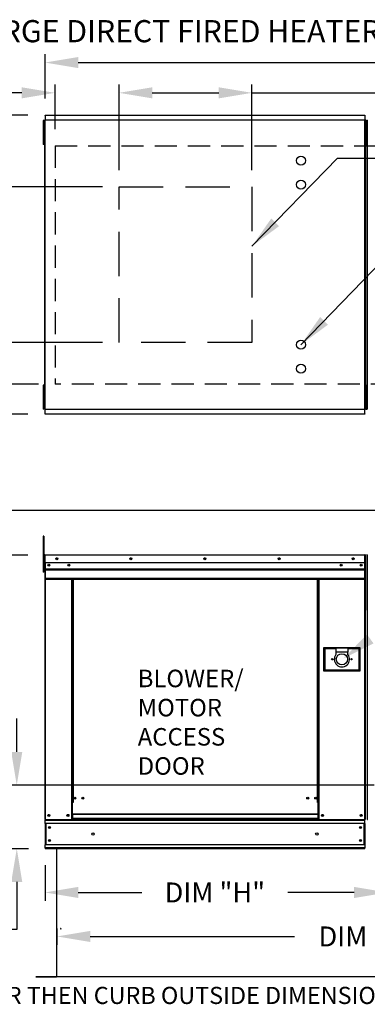
# Model space of a CAD drawing. Units: inches. Extents: x 7 to 701, y 25 to 189.
# Drawn here: x 60 to 92, y 99 to 188 of the extents above; entities that cross this region are included whole.
import ezdxf

# ---------------------------------------------------------------- set-up
doc = ezdxf.new("R2010")
doc.units = ezdxf.units.IN
doc.header["$LTSCALE"] = 4
doc.header["$MEASUREMENT"] = 0
doc.linetypes.add('DASHED', pattern=[0.75, 0.5, -0.25])
doc.layers.add('1', color=7, linetype='DASHED')
doc.styles.add('BOLD', font='ROMAND.SHX')
doc.dimstyles.new('MOD', dxfattribs={"dimscale": 1.5, "dimtxt": 1.2, "dimasz": 2, "dimexe": 0.5, "dimexo": 1, "dimgap": 1, "dimtad": 0, "dimtih": 1, "dimtoh": 1, "dimzin": 0, "dimdsep": 46, "dimtxsty": 'Standard', "dimcen": 0.09, "dimadec": 0, "dimazin": 0, "dimtfac": 1, "dimtofl": 0, "dimtmove": 0, "dimatfit": 3, "dimfxl": 1, "dimtolj": 1, "dimtzin": 0, "dimarcsym": 0})

# ---------------------------------------------------------------- blocks, each defined once
blk = doc.blocks.new('*D4')
at = {"color": 0, "lineweight": -2, "transparency": 16777216}
for p, q in [((63.664, 105.829), (63.664, 104.354)), ((121.209, 105.83), (121.209, 104.354)), ((66.664, 105.104), (85.104, 105.104)), ((118.209, 105.104), (98.304, 105.104))]:
    blk.add_line(p, q, dxfattribs=at)
at = {"color": 0, "transparency": 16777216}
for points in [[(66.664, 105.604), (66.664, 104.604), (63.664, 105.104)], [(118.209, 105.604), (118.209, 104.604), (121.209, 105.104)]]:
    blk.add_solid(points, dxfattribs=at)
at = {"layer": 'Defpoints', "color": 0, "transparency": 16777216}
for p in [(63.664, 107.329), (121.209, 107.33), (121.209, 105.104)]:
    blk.add_point(p, dxfattribs=at)
at = {"color": 0, "transparency": 16777216, "insert": (91.704, 105.104), "char_height": 1.8, "attachment_point": 5}
blk.add_mtext('\\A1;DIM "K"', dxfattribs=at)
blk = doc.blocks.new('*D7')
at = {"color": 0, "lineweight": -2, "transparency": 16777216}
for p, q in [((60.033, 121.753), (60.033, 124.753)), ((92.283, 118.753), (59.283, 118.753)), ((61.083, 113.018), (59.283, 113.018)), ((60.033, 110.018), (60.033, 105.741)), ((60.033, 105.741), (57.033, 105.741))]:
    blk.add_line(p, q, dxfattribs=at)
at = {"color": 0, "transparency": 16777216}
for points in [[(59.533, 121.753), (60.533, 121.753), (60.033, 118.753)], [(59.533, 110.018), (60.533, 110.018), (60.033, 113.018)]]:
    blk.add_solid(points, dxfattribs=at)
at = {"layer": 'Defpoints', "color": 0, "transparency": 16777216}
for p in [(60.033, 118.753), (93.783, 118.753), (62.583, 113.018)]:
    blk.add_point(p, dxfattribs=at)
at = {"color": 0, "transparency": 16777216, "insert": (53.433, 105.741), "char_height": 1.8, "attachment_point": 5}
blk.add_mtext('\\A1;DIM\\P"G"', dxfattribs=at)
blk = doc.blocks.new('*D15')
at = {"color": 0, "lineweight": -2, "transparency": 16777216}
for p, q in [((61.035, 179.188), (41.748, 179.188)), ((42.498, 176.188), (42.498, 169.595)), ((42.498, 155.201), (42.498, 161.795)), ((61.035, 152.201), (41.748, 152.201))]:
    blk.add_line(p, q, dxfattribs=at)
at = {"color": 0, "transparency": 16777216}
for points in [[(41.998, 176.188), (42.998, 176.188), (42.498, 179.188)], [(41.998, 155.201), (42.998, 155.201), (42.498, 152.201)]]:
    blk.add_solid(points, dxfattribs=at)
at = {"layer": 'Defpoints', "color": 0, "transparency": 16777216}
for p in [(62.535, 179.188), (42.498, 152.201), (62.535, 152.201)]:
    blk.add_point(p, dxfattribs=at)
at = {"color": 0, "transparency": 16777216, "insert": (42.498, 165.695), "char_height": 1.8, "attachment_point": 5}
blk.add_mtext('\\A1;DIM\\P"B"', dxfattribs=at)
blk = doc.blocks.new('*D16')
at = {"color": 0, "lineweight": -2, "transparency": 16777216}
for p, q in [((67.762, 172.726), (50.779, 172.726)), ((51.529, 169.726), (51.529, 168.178)), ((51.529, 161.663), (51.529, 163.378)), ((67.762, 158.663), (50.779, 158.663))]:
    blk.add_line(p, q, dxfattribs=at)
at = {"color": 0, "transparency": 16777216}
for points in [[(51.029, 169.726), (52.029, 169.726), (51.529, 172.726)], [(51.029, 161.663), (52.029, 161.663), (51.529, 158.663)]]:
    blk.add_solid(points, dxfattribs=at)
at = {"layer": 'Defpoints', "color": 0, "transparency": 16777216}
for p in [(51.529, 172.726), (69.262, 172.726), (69.262, 158.663)]:
    blk.add_point(p, dxfattribs=at)
at = {"color": 0, "transparency": 16777216, "insert": (51.529, 165.778), "char_height": 1.8, "attachment_point": 5}
blk.add_mtext('\\A1;DIM "N"', dxfattribs=at)
blk = doc.blocks.new('*D3')
at = {"color": 0, "lineweight": -2, "transparency": 16777216}
for p, q in [((57.733, 161.663), (57.733, 164.663)), ((67.762, 158.663), (56.983, 158.663)), ((61.987, 154.93), (56.983, 154.93)), ((57.733, 151.93), (57.733, 148.93)), ((57.733, 148.93), (54.733, 148.93))]:
    blk.add_line(p, q, dxfattribs=at)
at = {"color": 0, "transparency": 16777216}
for points in [[(57.233, 161.663), (58.233, 161.663), (57.733, 158.663)], [(57.233, 151.93), (58.233, 151.93), (57.733, 154.93)]]:
    blk.add_solid(points, dxfattribs=at)
at = {"layer": 'Defpoints', "color": 0, "transparency": 16777216}
for p in [(69.262, 158.663), (57.733, 154.93), (63.487, 154.93)]:
    blk.add_point(p, dxfattribs=at)
at = {"color": 0, "transparency": 16777216, "insert": (48.133, 148.93), "char_height": 1.8, "attachment_point": 5}
blk.add_mtext('\\A1;DIM "R"', dxfattribs=at)
blk = doc.blocks.new('*D11')
at = {"color": 0, "lineweight": -2, "transparency": 16777216}
for p, q in [((93.483, 117.253), (93.483, 108.32)), ((62.583, 111.518), (62.583, 108.32)), ((65.583, 109.07), (71.313, 109.07)), ((90.483, 109.07), (84.513, 109.07))]:
    blk.add_line(p, q, dxfattribs=at)
at = {"color": 0, "transparency": 16777216}
for points in [[(65.583, 109.57), (65.583, 108.57), (62.583, 109.07)], [(90.483, 109.57), (90.483, 108.57), (93.483, 109.07)]]:
    blk.add_solid(points, dxfattribs=at)
at = {"layer": 'Defpoints', "color": 0, "transparency": 16777216}
for p in [(93.483, 118.753), (62.583, 113.018), (93.483, 109.07)]:
    blk.add_point(p, dxfattribs=at)
at = {"color": 0, "transparency": 16777216, "insert": (77.913, 109.07), "char_height": 1.8, "attachment_point": 5}
blk.add_mtext('\\A1;DIM "H"', dxfattribs=at)
blk = doc.blocks.new('*D12')
at = {"color": 0, "lineweight": -2, "transparency": 16777216}
for p, q in [((61.031, 139.489), (55.986, 139.489)), ((56.736, 136.489), (56.736, 132.718)), ((56.736, 116.018), (56.736, 124.918)), ((61.083, 113.018), (55.986, 113.018))]:
    blk.add_line(p, q, dxfattribs=at)
at = {"color": 0, "transparency": 16777216}
for points in [[(56.236, 136.489), (57.236, 136.489), (56.736, 139.489)], [(56.236, 116.018), (57.236, 116.018), (56.736, 113.018)]]:
    blk.add_solid(points, dxfattribs=at)
at = {"layer": 'Defpoints', "color": 0, "transparency": 16777216}
for p in [(62.531, 139.489), (56.736, 113.018), (62.583, 113.018)]:
    blk.add_point(p, dxfattribs=at)
at = {"color": 0, "transparency": 16777216, "insert": (56.736, 128.818), "char_height": 1.8, "attachment_point": 5}
blk.add_mtext('\\A1;DIM\\P"C"', dxfattribs=at)
blk = doc.blocks.new('*D1')
at = {"color": 0, "lineweight": -2, "transparency": 16777216}
for p, q in [((69.262, 174.226), (69.262, 181.946)), ((72.262, 181.196), (78.262, 181.196)), ((81.262, 174.226), (81.262, 181.946)), ((81.262, 181.196), (92.641, 181.196))]:
    blk.add_line(p, q, dxfattribs=at)
at = {"color": 0, "transparency": 16777216}
for points in [[(72.262, 181.696), (72.262, 180.696), (69.262, 181.196)], [(78.262, 181.696), (78.262, 180.696), (81.262, 181.196)]]:
    blk.add_solid(points, dxfattribs=at)
at = {"layer": 'Defpoints', "color": 0, "transparency": 16777216}
for p in [(81.262, 181.196), (69.262, 172.726), (81.262, 172.726)]:
    blk.add_point(p, dxfattribs=at)
at = {"color": 0, "transparency": 16777216, "insert": (99.241, 181.196), "char_height": 1.8, "attachment_point": 5}
blk.add_mtext('\\A1;DIM "P"', dxfattribs=at)
blk = doc.blocks.new('*D0')
at = {"color": 0, "lineweight": -2, "transparency": 16777216}
for p, q in [((60.487, 181.196), (55.081, 181.196)), ((63.487, 177.918), (63.487, 181.946)), ((69.262, 174.226), (69.262, 181.946)), ((72.262, 181.196), (75.262, 181.196))]:
    blk.add_line(p, q, dxfattribs=at)
at = {"color": 0, "transparency": 16777216}
for points in [[(60.487, 181.696), (60.487, 180.696), (63.487, 181.196)], [(72.262, 181.696), (72.262, 180.696), (69.262, 181.196)]]:
    blk.add_solid(points, dxfattribs=at)
at = {"layer": 'Defpoints', "color": 0, "transparency": 16777216}
for p in [(63.487, 181.196), (63.487, 176.418), (69.262, 172.726)]:
    blk.add_point(p, dxfattribs=at)
at = {"color": 0, "transparency": 16777216, "insert": (48.481, 181.196), "char_height": 1.8, "attachment_point": 5}
blk.add_mtext('\\A1;DIM "S"', dxfattribs=at)
blk = doc.blocks.new('*D18')
at = {"color": 0, "lineweight": -2, "transparency": 16777216}
for p, q in [((120.735, 143.512), (50.632, 143.512)), ((51.382, 140.512), (51.382, 136.641)), ((51.382, 116.018), (51.382, 128.841)), ((61.083, 113.018), (50.632, 113.018))]:
    blk.add_line(p, q, dxfattribs=at)
at = {"color": 0, "transparency": 16777216}
for points in [[(50.882, 140.512), (51.882, 140.512), (51.382, 143.512)], [(50.882, 116.018), (51.882, 116.018), (51.382, 113.018)]]:
    blk.add_solid(points, dxfattribs=at)
at = {"layer": 'Defpoints', "color": 0, "transparency": 16777216}
for p in [(122.235, 143.512), (51.382, 113.018), (62.583, 113.018)]:
    blk.add_point(p, dxfattribs=at)
at = {"color": 0, "transparency": 16777216, "insert": (51.382, 132.741), "char_height": 1.8, "attachment_point": 5}
blk.add_mtext('\\A1;DIM\\P"CC"', dxfattribs=at)
blk = doc.blocks.new('*D19')
at = {"color": 0, "lineweight": -2, "transparency": 16777216}
for p, q in [((62.583, 180.688), (62.583, 184.677)), ((65.583, 183.927), (128.653, 183.927)), ((189.214, 183.927), (141.853, 183.927)), ((192.214, 182.711), (192.214, 184.677))]:
    blk.add_line(p, q, dxfattribs=at)
at = {"color": 0, "transparency": 16777216}
for points in [[(65.583, 184.427), (65.583, 183.427), (62.583, 183.927)], [(189.214, 184.427), (189.214, 183.427), (192.214, 183.927)]]:
    blk.add_solid(points, dxfattribs=at)
at = {"layer": 'Defpoints', "color": 0, "transparency": 16777216}
for p in [(192.214, 183.927), (192.214, 181.211), (62.583, 179.188)]:
    blk.add_point(p, dxfattribs=at)
at = {"color": 0, "transparency": 16777216, "insert": (135.253, 183.927), "char_height": 1.8, "attachment_point": 5}
blk.add_mtext('\\A1;DIM "A"', dxfattribs=at)

msp = doc.modelspace()

# ---------------------------------------------------------------- linework, layer by layer
at = {"color": 7, "linetype": 'Continuous'}
for p, q in [((62.41, 178.713), (62.41, 178.352)), ((62.485, 178.713), (62.41, 178.713)), ((62.485, 178.713), (62.485, 178.352)), ((62.531, 178.739), (62.531, 152.65)), ((62.58, 178.739), (62.531, 178.739)), ((62.58, 178.739), (62.58, 152.65)), ((62.58, 178.739), (62.581, 178.739)), ((62.581, 178.765), (91.458, 178.765)), ((62.581, 178.765), (62.581, 178.739)), ((62.581, 178.717), (62.581, 178.739)), ((91.458, 178.717), (62.581, 178.717)), ((62.583, 179.188), (91.455, 179.188)), ((62.583, 179.144), (62.583, 179.188)), ((91.455, 179.144), (62.583, 179.144)), ((62.583, 179.144), (62.583, 178.765)), ((91.455, 179.188), (91.455, 179.144)), ((91.455, 179.144), (91.455, 178.765)), ((91.458, 178.739), (91.458, 178.765)), ((91.458, 178.739), (91.459, 178.739)), ((91.458, 178.717), (91.458, 178.739)), ((91.459, 152.65), (91.459, 178.739)), ((91.507, 178.739), (91.459, 178.739)), ((91.554, 178.716), (91.478, 178.716)), ((91.478, 178.716), (91.478, 178.355)), ((91.507, 152.65), (91.507, 178.739)), ((91.554, 178.716), (91.554, 178.355)), ((91.58, 178.713), (91.655, 178.713)), ((91.58, 178.352), (91.58, 178.713)), ((91.626, 178.742), (91.626, 152.65)), ((91.674, 178.742), (91.626, 178.742)), ((91.655, 178.352), (91.655, 178.713)), ((91.674, 178.742), (91.674, 152.65)), ((91.675, 178.742), (91.674, 178.742)), ((62.41, 178.352), (62.41, 176.908)), ((62.485, 178.352), (62.41, 178.352)), ((62.485, 178.352), (62.485, 176.908)), ((62.531, 177.991), (62.485, 177.991)), ((91.478, 178.355), (91.478, 176.911)), ((91.554, 178.355), (91.478, 178.355)), ((91.58, 177.991), (91.507, 177.991)), ((91.554, 178.355), (91.554, 176.911)), ((91.626, 177.994), (91.554, 177.994)), ((91.58, 176.908), (91.58, 178.352)), ((91.58, 178.352), (91.655, 178.352)), ((91.655, 176.908), (91.655, 178.352)), ((62.41, 176.908), (62.41, 176.548)), ((62.485, 176.908), (62.41, 176.908)), ((62.485, 177.269), (62.531, 177.269)), ((62.485, 176.908), (62.485, 176.548)), ((91.554, 176.911), (91.478, 176.911)), ((91.478, 176.911), (91.478, 176.55)), ((91.507, 177.269), (91.58, 177.269)), ((91.554, 177.272), (91.626, 177.272)), ((91.554, 176.911), (91.554, 176.55)), ((91.58, 176.548), (91.58, 176.908)), ((91.58, 176.908), (91.655, 176.908)), ((91.655, 176.548), (91.655, 176.908)), ((62.485, 176.548), (62.41, 176.548)), ((91.554, 176.55), (91.478, 176.55)), ((91.58, 176.548), (91.655, 176.548)), ((62.41, 154.842), (62.41, 154.481)), ((62.485, 154.842), (62.41, 154.842)), ((62.485, 154.842), (62.485, 154.481)), ((91.478, 154.842), (91.478, 154.481)), ((91.554, 154.842), (91.478, 154.842)), ((91.554, 154.842), (91.554, 154.481)), ((91.58, 154.481), (91.58, 154.842)), ((91.58, 154.842), (91.655, 154.842)), ((91.655, 154.481), (91.655, 154.842)), ((62.485, 154.481), (62.41, 154.481)), ((62.41, 154.481), (62.41, 153.037)), ((62.485, 154.481), (62.485, 153.037)), ((62.531, 154.12), (62.485, 154.12)), ((91.554, 154.481), (91.478, 154.481)), ((91.478, 154.481), (91.478, 153.037)), ((91.58, 154.12), (91.507, 154.12)), ((91.554, 154.481), (91.554, 153.037)), ((91.626, 154.12), (91.554, 154.12)), ((91.58, 154.481), (91.655, 154.481)), ((91.58, 153.037), (91.58, 154.481)), ((91.655, 153.037), (91.655, 154.481)), ((62.485, 153.037), (62.41, 153.037)), ((62.41, 153.037), (62.41, 152.676)), ((62.485, 153.398), (62.531, 153.398)), ((62.485, 153.037), (62.485, 152.676)), ((91.554, 153.037), (91.478, 153.037)), ((91.478, 153.037), (91.478, 152.676)), ((91.507, 153.398), (91.58, 153.398)), ((91.554, 153.398), (91.626, 153.398)), ((91.554, 153.037), (91.554, 152.676)), ((91.58, 153.037), (91.655, 153.037)), ((91.58, 152.676), (91.58, 153.037)), ((91.655, 152.676), (91.655, 153.037)), ((62.485, 152.676), (62.41, 152.676)), ((62.531, 152.65), (62.58, 152.65)), ((62.581, 152.65), (62.58, 152.65)), ((62.581, 152.673), (91.458, 152.673)), ((62.581, 152.673), (62.581, 152.65)), ((62.581, 152.65), (62.581, 152.624)), ((91.458, 152.624), (62.581, 152.624)), ((62.583, 152.245), (62.583, 152.624)), ((62.583, 152.245), (91.455, 152.245)), ((62.583, 152.201), (62.583, 152.245)), ((91.455, 152.201), (62.583, 152.201)), ((91.455, 152.245), (91.455, 152.624)), ((91.455, 152.245), (91.455, 152.201)), ((91.458, 152.673), (91.458, 152.65)), ((91.458, 152.624), (91.458, 152.65)), ((91.458, 152.65), (91.459, 152.65)), ((91.459, 152.65), (91.507, 152.65)), ((91.554, 152.676), (91.478, 152.676)), ((91.58, 152.676), (91.655, 152.676)), ((91.626, 152.65), (91.674, 152.65)), ((91.675, 152.65), (91.674, 152.65)), ((62.41, 141.199), (62.41, 140.839)), ((62.485, 141.199), (62.41, 141.199)), ((62.485, 140.839), (62.41, 140.839)), ((62.41, 140.839), (62.41, 137.951)), ((62.485, 141.199), (62.485, 140.839)), ((62.485, 140.839), (62.485, 137.951)), ((62.531, 139.489), (62.531, 138.815)), ((62.557, 139.489), (62.531, 139.489)), ((62.557, 139.489), (62.557, 138.815)), ((62.581, 139.485), (62.557, 139.485)), ((62.581, 139.537), (62.58, 139.537)), ((62.58, 139.511), (62.58, 139.537)), ((62.581, 139.511), (62.58, 139.511)), ((62.581, 139.537), (91.458, 139.537)), ((62.581, 139.532), (62.581, 139.537)), ((62.581, 139.532), (62.581, 139.489)), ((91.458, 139.489), (62.581, 139.489)), ((62.581, 138.815), (62.581, 139.489)), ((91.458, 139.537), (91.459, 139.537)), ((91.458, 139.532), (91.458, 139.537)), ((91.458, 139.489), (91.458, 139.532)), ((91.458, 139.511), (91.459, 139.511)), ((91.458, 138.815), (91.458, 139.489)), ((91.481, 139.485), (91.458, 139.485)), ((91.459, 139.511), (91.459, 139.537)), ((91.481, 134.563), (91.481, 139.489)), ((91.481, 139.489), (91.507, 139.489)), ((91.507, 134.563), (91.507, 139.489)), ((91.626, 139.492), (91.626, 134.565)), ((91.652, 139.492), (91.626, 139.492)), ((91.652, 139.492), (91.652, 134.565)), ((91.675, 139.488), (91.652, 139.488)), ((91.674, 139.514), (91.674, 139.54)), ((91.675, 139.54), (91.674, 139.54)), ((91.675, 139.514), (91.674, 139.514)), ((62.557, 138.763), (62.485, 138.763)), ((62.557, 138.815), (62.531, 138.815)), ((62.557, 138.815), (62.557, 115.666)), ((91.458, 138.815), (62.581, 138.815)), ((62.583, 138.815), (62.583, 138.252)), ((91.121, 138.639), (91.121, 138.545)), ((91.455, 138.252), (91.455, 138.815)), ((62.485, 137.951), (62.41, 137.951)), ((62.485, 138.042), (62.557, 138.042)), ((62.583, 138.252), (91.455, 138.252)), ((62.583, 138.252), (62.583, 138.23)), ((91.455, 138.23), (62.583, 138.23)), ((62.583, 138.196), (62.583, 138.23)), ((62.583, 138.196), (91.455, 138.196)), ((62.583, 138.148), (62.583, 138.196)), ((91.455, 138.148), (62.583, 138.148)), ((62.583, 138.148), (62.583, 137.381)), ((91.455, 138.23), (91.455, 138.252)), ((91.455, 138.196), (91.455, 138.23)), ((91.455, 138.196), (91.455, 138.148)), ((91.455, 137.381), (91.455, 138.148)), ((91.455, 137.381), (62.583, 137.381)), ((62.583, 137.381), (62.583, 137.332)), ((62.583, 137.332), (91.455, 137.332)), ((62.606, 137.332), (62.606, 115.666)), ((64.97, 137.332), (64.97, 117.192)), ((65.018, 137.332), (65.018, 117.192)), ((65.04, 137.332), (65.04, 117.192)), ((65.063, 137.332), (65.063, 117.192)), ((65.112, 137.332), (65.112, 117.192)), ((87.172, 117.192), (87.172, 137.332)), ((87.22, 117.192), (87.22, 137.332)), ((87.243, 117.192), (87.243, 137.332)), ((87.265, 117.192), (87.265, 137.332)), ((87.314, 117.192), (87.314, 137.332)), ((91.433, 137.332), (91.433, 115.666)), ((91.455, 137.332), (91.455, 137.381)), ((91.481, 134.563), (91.481, 115.666)), ((91.481, 134.563), (91.507, 134.563)), ((91.652, 134.565), (91.626, 134.565)), ((91.652, 134.565), (91.652, 115.666)), ((87.72, 131.149), (87.72, 129.056)), ((91.041, 131.149), (87.72, 131.149)), ((87.756, 129.092), (87.756, 131.113)), ((87.756, 131.113), (88.839, 131.113)), ((87.756, 131.113), (87.829, 131.041)), ((87.829, 131.041), (87.829, 129.164)), ((88.839, 131.041), (87.829, 131.041)), ((88.839, 131.113), (88.839, 130.752)), ((89.922, 131.113), (88.839, 131.113)), ((88.839, 130.752), (88.839, 130.523)), ((89.922, 130.752), (88.839, 130.752)), ((89.922, 131.113), (91.005, 131.113)), ((89.922, 131.113), (89.922, 130.752)), ((90.932, 131.041), (89.922, 131.041)), ((89.922, 130.523), (89.922, 130.752)), ((91.005, 131.113), (90.932, 131.041)), ((90.932, 129.164), (90.932, 131.041)), ((91.005, 131.113), (91.005, 129.092)), ((91.041, 129.056), (91.041, 131.149)), ((87.72, 129.056), (91.041, 129.056)), ((87.829, 129.164), (87.756, 129.092)), ((91.005, 129.092), (87.756, 129.092)), ((87.829, 129.164), (90.932, 129.164)), ((90.932, 129.164), (91.005, 129.092)), ((65.018, 117.192), (64.97, 117.192)), ((64.97, 117.192), (64.97, 115.666)), ((65.063, 117.144), (64.97, 117.144)), ((65.063, 117.192), (65.018, 117.192)), ((65.112, 117.192), (65.063, 117.192)), ((65.063, 116.139), (65.063, 117.192)), ((87.172, 117.192), (87.22, 117.192)), ((87.265, 117.192), (87.22, 117.192)), ((87.22, 117.192), (87.22, 116.139)), ((87.314, 117.144), (87.22, 117.144)), ((87.314, 117.192), (87.265, 117.192)), ((87.314, 115.666), (87.314, 117.192)), ((62.557, 115.666), (62.606, 115.666)), ((62.583, 115.666), (62.583, 115.589)), ((62.583, 115.589), (91.455, 115.589)), ((62.583, 115.305), (62.583, 115.589)), ((62.606, 115.666), (64.97, 115.666)), ((65.063, 115.714), (64.97, 115.714)), ((65.063, 115.666), (64.97, 115.666)), ((87.22, 116.139), (65.063, 116.139)), ((65.063, 116.139), (65.063, 116.125)), ((65.063, 116.125), (87.22, 116.125)), ((65.063, 116.125), (65.063, 115.745)), ((87.22, 115.745), (65.063, 115.745)), ((65.063, 115.666), (65.063, 115.745)), ((65.063, 115.666), (87.22, 115.666)), ((87.22, 116.125), (87.22, 116.139)), ((87.22, 116.125), (87.22, 115.745)), ((87.22, 115.745), (87.22, 115.666)), ((87.314, 115.714), (87.22, 115.714)), ((87.314, 115.666), (87.22, 115.666)), ((87.314, 115.666), (91.433, 115.666)), ((91.433, 115.666), (91.481, 115.666)), ((91.455, 115.589), (91.455, 115.666)), ((91.455, 115.305), (91.455, 115.589)), ((91.652, 115.666), (91.7, 115.666)), ((91.455, 115.305), (62.583, 115.305)), ((62.583, 115.305), (62.583, 113.379)), ((62.638, 115.305), (62.638, 113.379)), ((62.66, 115.305), (62.66, 113.379)), ((91.379, 113.379), (91.379, 115.305)), ((91.401, 115.305), (91.401, 113.379)), ((91.455, 115.305), (91.455, 113.379)), ((91.455, 113.379), (62.583, 113.379)), ((62.583, 113.095), (62.583, 113.379)), ((91.455, 113.095), (62.583, 113.095)), ((62.583, 113.095), (62.583, 113.018)), ((62.583, 113.095), (62.583, 113.018)), ((91.455, 113.018), (62.583, 113.018)), ((63.63, 113.017), (63.63, 101.525)), ((63.664, 101.524), (63.664, 113.017)), ((91.455, 113.379), (91.455, 113.095)), ((91.455, 113.018), (91.455, 113.095)), ((63.968, 105.808), (63.968, 105.774)), ((63.99, 105.831), (63.99, 105.83)), ((63.995, 105.831), (63.99, 105.831)), ((64.024, 105.83), (63.99, 105.83)), ((63.995, 105.831), (64.024, 105.831)), ((64.024, 105.808), (64.024, 105.83)), ((64.024, 105.808), (64.024, 105.774)), ((61.744, 101.501), (63.608, 101.501)), ((61.744, 101.467), (63.608, 101.467)), ((63.608, 101.501), (63.608, 101.467)), ((63.635, 101.524), (63.63, 101.524)), ((63.63, 101.524), (63.63, 101.523)), ((63.664, 101.523), (63.63, 101.523)), ((63.635, 101.524), (63.664, 101.524)), ((63.664, 101.501), (63.664, 101.523)), ((63.664, 101.501), (63.664, 101.467))]:
    msp.add_line(p, q, dxfattribs=at)
for p, q in [((88.983, 175.313), (94.31, 175.313)), ((121.209, 101.468), (63.664, 101.467))]:
    msp.add_line(p, q)
at = {"linetype": 'DASHED', "ltscale": 2}
msp.add_lwpolyline([(81.262, 172.726), (81.262, 158.663), (69.262, 158.663), (69.262, 172.726)], close=True, dxfattribs=at)
for centre in [(85.681, 175.078), (85.681, 172.913), (85.681, 158.477), (85.681, 156.311)]:
    msp.add_circle(centre, 0.406)
at = {"color": 7, "linetype": 'Continuous'}
for centre, radius in [((62.918, 138.592), 0.0902), ((62.918, 138.592), 0.0469), ((63.64, 139.176), 0.0902), ((63.64, 139.176), 0.0469), ((64.723, 138.592), 0.0902), ((64.723, 138.592), 0.0469), ((70.33, 139.176), 0.0902), ((70.33, 139.176), 0.0469), ((77.019, 139.176), 0.0902), ((77.019, 139.176), 0.0469), ((83.709, 139.176), 0.0902), ((83.709, 139.176), 0.0469), ((89.316, 138.592), 0.0902), ((89.316, 138.592), 0.0469), ((90.399, 139.176), 0.0902), ((90.399, 139.176), 0.0469), ((91.121, 138.592), 0.0902), ((91.121, 138.592), 0.0469), ((89.38, 130.102), 0.505), ((88.514, 130.102), 0.0595), ((90.247, 130.102), 0.0595), ((65.27, 117.585), 0.0902), ((65.27, 117.585), 0.0469), ((65.991, 117.585), 0.0902), ((65.991, 117.585), 0.0469), ((86.292, 117.585), 0.0902), ((86.292, 117.585), 0.0469), ((87.014, 117.585), 0.0902), ((87.014, 117.585), 0.0469), ((62.918, 116.027), 0.0902), ((62.918, 116.027), 0.0469), ((64.657, 116.027), 0.0902), ((64.657, 116.027), 0.0469), ((87.626, 116.027), 0.0902), ((87.626, 116.027), 0.0469), ((91.121, 116.027), 0.0902), ((91.121, 116.027), 0.0469), ((62.981, 114.936), 0.0902), ((62.981, 114.936), 0.0469), ((91.058, 114.936), 0.0902), ((91.058, 114.936), 0.0469), ((62.981, 113.748), 0.0902), ((62.981, 113.748), 0.0469), ((66.914, 114.342), 0.113), ((87.125, 114.342), 0.113), ((91.058, 113.748), 0.0902), ((91.058, 113.748), 0.0469)]:
    msp.add_circle(centre, radius, dxfattribs=at)
for centre, radius, start, end in [((62.58, 139.489), 0.0484, 90, 180), ((62.58, 139.489), 0.0224, 90, 180), ((91.459, 139.489), 0.0484, 0, 90), ((91.459, 139.489), 0.0224, 0, 90), ((91.674, 139.492), 0.0484, 90, 180), ((91.674, 139.492), 0.0224, 90, 180), ((91.459, 134.563), 0.0484, 297.5606, 0), ((91.674, 134.565), 0.0484, 180, 242.4394), ((89.38, 130.102), 0.686, 142.13635, 37.86365), ((63.968, 105.83), 0.0219, 270, 0), ((63.968, 105.83), 0.0559, 270, 0), ((63.608, 101.523), 0.0559, 270, 0), ((63.608, 101.523), 0.0219, 270, 0)]:
    msp.add_arc(centre, radius, start, end, dxfattribs=at)
msp.add_solid([(92.234, 131.533), (91.645, 132.342), (89.514, 130.171)])
at = {"layer": '1'}
for p, q in [((63.487, 176.418), (121.004, 176.421)), ((63.487, 176.418), (63.487, 154.93)), ((121.004, 154.93), (63.487, 154.93))]:
    msp.add_line(p, q, dxfattribs=at)

# ---------------------------------------------------------------- texts
at = {"style": 'BOLD'}
msp.add_text('%% MODULAR OUTDOOR DOWN DISCHARGE DIRECT FIRED HEATER WITH V-BANK, LPD EVAPORATIVE COOLER AND SCREEN INTAKE', height=2, dxfattribs=at).set_placement((7, 185.757))
at = {"color": 7, "linetype": 'Continuous'}
for s, p in [('BLOWER/', (70.954, 127.583)), ('MOTOR', (70.954, 124.952)), ('ACCESS', (70.954, 122.32)), ('DOOR', (70.954, 119.689))]:
    msp.add_text(s, height=1.5789, dxfattribs=at).set_placement(p)
at = {"linetype": 'Continuous'}
msp.add_text('MAX. ROOF OPENING 2" SMALLER THEN CURB OUTSIDE DIMENSION.', height=1.54688, dxfattribs=at).set_placement((27.576, 99.01))

# ---------------------------------------------------------------- dimensions: what is measured, and where the dimension line sits
for base, p1, p2, text, picture, middle in [((192.214, 183.927), (62.583, 179.188), (192.214, 181.211), 'DIM "A"', '*D19', (135.253, 183.927)), ((63.487, 181.196), (69.262, 172.726), (63.487, 176.418), 'DIM "S"', '*D0', (48.481, 181.196)), ((81.262, 181.196), (69.262, 172.726), (81.262, 172.726), 'DIM "P"', '*D1', (99.241, 181.196)), ((93.483, 109.07), (62.583, 113.018), (93.483, 118.753), 'DIM "H"', '*D11', (77.913, 109.07)), ((121.209, 105.104), (63.664, 107.329), (121.209, 107.33), 'DIM "K"', '*D4', (91.704, 105.104))]:
    dim = msp.add_linear_dim(base=base, p1=p1, p2=p2, text=text, dimstyle='MOD')
    dim.commit()
    dim.dimension.update_dxf_attribs({"geometry": picture, "text_midpoint": middle, "dimtype": 160})
dim = msp.add_linear_dim(base=(42.498, 152.201), p1=(62.535, 179.188), p2=(62.535, 152.201), angle=90, text='DIM\\P"B"', dimstyle='MOD')
dim.commit()
dim.dimension.update_dxf_attribs({"geometry": '*D15', "text_midpoint": (42.498, 165.695)})
for base, p1, p2, text, picture, middle in [((51.529, 172.726), (69.262, 158.663), (69.262, 172.726), 'DIM "N"', '*D16', (51.529, 165.778)), ((57.733, 154.93), (69.262, 158.663), (63.487, 154.93), 'DIM "R"', '*D3', (48.133, 148.93)), ((51.382, 113.018), (122.235, 143.512), (62.583, 113.018), 'DIM\\P"CC"', '*D18', (51.382, 132.741)), ((56.736, 113.018), (62.531, 139.489), (62.583, 113.018), 'DIM\\P"C"', '*D12', (56.736, 128.818)), ((60.033, 118.753), (62.583, 113.018), (93.783, 118.753), 'DIM\\P"G"', '*D7', (53.433, 105.741))]:
    dim = msp.add_linear_dim(base=base, p1=p1, p2=p2, angle=90, text=text, dimstyle='MOD')
    dim.commit()
    dim.dimension.update_dxf_attribs({"geometry": picture, "text_midpoint": middle, "dimtype": 160})

# ---------------------------------------------------------------- leaders
for points in [[(81.265, 167.363), (88.983, 175.313)], [(85.681, 158.477), (93.109, 166.128)]]:
    msp.add_leader(points, dimstyle='MOD')

doc.saveas('drawing.dxf')
